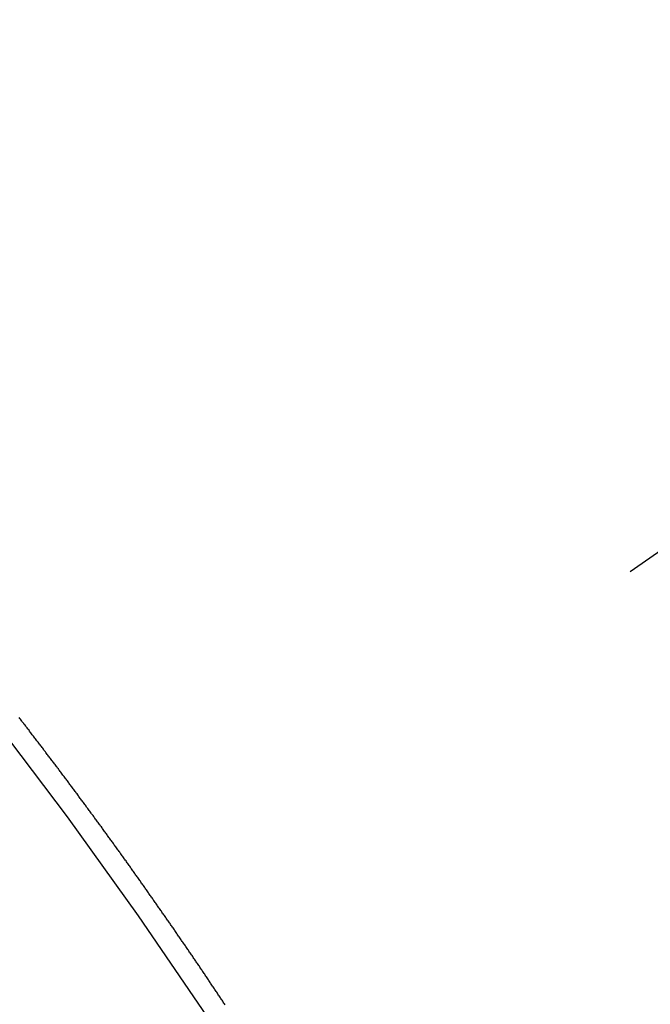
# Model space of a CAD drawing. Extents: x 27948 to 54421, y -13 to 8857.
# Drawn here: x 45465 to 45469, y 6945 to 6951 of the extents above; entities that cross this region are included whole.
import ezdxf

# ---------------------------------------------------------------- set-up
doc = ezdxf.new("R2010")
doc.units = 0
doc.header["$LTSCALE"] = 50
doc.header["$MEASUREMENT"] = 0
doc.linetypes.add('CENTER2', pattern=[1.125, 0.75, -0.125, 0.125, -0.125])
doc.linetypes.add('HIDDEN', pattern=[0.375, 0.25, -0.125])
doc.layers.get('0').update_dxf_attribs({"linetype": 'CONTINUOUS'})
doc.layers.get('DEFPOINTS').update_dxf_attribs({"color": 146, "linetype": 'CONTINUOUS'})
for name, color, linetype in [('150-機器', 8, 'CONTINUOUS'), ('160-文字', 254, 'CONTINUOUS'), ('166-寸法B', 11, 'CONTINUOUS')]:
    doc.layers.add(name, color=color, linetype=linetype)
doc.styles.add('KH001', font='txt')
doc.dimstyles.new('KH1xx015', dxfattribs={"dimscale": 10, "dimtxt": 3.8, "dimasz": 0.8, "dimexe": 0.3, "dimexo": 1.2, "dimgap": 0.5, "dimtad": 3, "dimdec": 1, "dimdsep": 46, "dimlunit": 6, "dimtxsty": 'KH001', "dimblk": 'DOT', "dimcen": 1, "dimdle": 1, "dimclrd": 256, "dimclre": 256, "dimclrt": 256, "dimadec": 0, "dimazin": 0, "dimtfac": 1, "dimtdec": 1, "dimtix": 1, "dimtmove": 2, "dimatfit": 3, "dimldrblk": 'CLOSEDBLANK', "dimfxl": 1, "dimtolj": 1, "dimtzin": 0, "dimlwd": -1, "dimlwe": -1, "dimarcsym": 0})
doc.dimstyles.new('KH1xx030', dxfattribs={"dimscale": 30, "dimtxt": 2, "dimasz": 0.6, "dimexe": 0.3, "dimexo": 1.2, "dimgap": 0.5, "dimtad": 3, "dimdec": 1, "dimdsep": 46, "dimlunit": 6, "dimtxsty": 'KH001', "dimblk": 'DOT', "dimcen": 1, "dimdle": 1, "dimclrd": 256, "dimclre": 256, "dimclrt": 256, "dimadec": 0, "dimazin": 0, "dimtfac": 1, "dimtdec": 1, "dimtix": 1, "dimtmove": 2, "dimatfit": 3, "dimldrblk": 'CLOSEDBLANK', "dimfxl": 1, "dimtolj": 1, "dimtzin": 0, "dimlwd": -1, "dimlwe": -1, "dimarcsym": 0})

# ---------------------------------------------------------------- blocks, each defined once
blk = doc.blocks.new('F402_H')
at = {"layer": '150-機器', "color": 13, "linetype": 'CENTER2'}
blk.add_line((0, 0), (-244.018, -170.8633), dxfattribs=at)
at = {"layer": '150-機器', "color": 13, "linetype": 'HIDDEN'}
blk.add_lwpolyline([(-217.5432, -153.2524), (-217.5466, -153.2475), (-217.5506, -153.2418), (-217.5546, -153.2361), (-217.5581, -153.2312), (-217.5613, -153.2249), (-217.5653, -153.2192), (-217.5687, -153.2143), (-217.5727, -153.2086), (-217.5767, -153.2029), (-217.5807, -153.1971), (-217.5841, -153.1922), (-217.5873, -153.1859), (-217.5913, -153.1802), (-217.5948, -153.1753), (-217.5988, -153.1696), (-217.6028, -153.1639), (-217.6068, -153.1582), (-217.6094, -153.1527), (-217.6134, -153.147), (-217.6174, -153.1413), (-217.6208, -153.1364), (-217.6248, -153.1306), (-217.6288, -153.1249), (-217.6329, -153.1192), (-217.6363, -153.1143), (-217.6395, -153.108), (-217.6435, -153.1023), (-217.6469, -153.0974), (-217.6509, -153.0917), (-217.6549, -153.0859), (-217.6589, -153.0802), (-217.6624, -153.0753), (-217.6664, -153.0696), (-217.6695, -153.0633), (-217.673, -153.0584), (-217.677, -153.0527), (-217.681, -153.047), (-217.685, -153.0413), (-217.6884, -153.0364), (-217.6924, -153.0306), (-217.6964, -153.0249), (-217.6999, -153.02), (-217.7031, -153.0137), (-217.7071, -153.008), (-217.7111, -153.0023), (-217.7145, -152.9974), (-217.7185, -152.9917), (-217.7225, -152.9859), (-217.7259, -152.981), (-217.7299, -152.9753), (-217.7339, -152.9696), (-217.7374, -152.9647), (-217.7406, -152.9584), (-217.7446, -152.9527), (-217.7486, -152.947), (-217.752, -152.9421), (-217.756, -152.9364), (-217.76, -152.9306), (-217.7634, -152.9257), (-217.7675, -152.92), (-217.7715, -152.9143), (-217.7755, -152.9086), (-217.7789, -152.9037), (-217.7829, -152.898), (-217.7861, -152.8917), (-217.7895, -152.8868), (-217.7935, -152.881), (-217.7975, -152.8753), (-217.8015, -152.8696), (-217.805, -152.8647), (-217.809, -152.859), (-217.813, -152.8533), (-217.8164, -152.8484), (-217.8204, -152.8426), (-217.8244, -152.8369), (-217.8284, -152.8312), (-217.8318, -152.8263), (-217.8359, -152.8206), (-217.8399, -152.8149), (-217.8433, -152.81), (-217.8473, -152.8042), (-217.8505, -152.798), (-217.8545, -152.7922), (-217.8579, -152.7873), (-217.8619, -152.7816), (-217.8659, -152.7759), (-217.8694, -152.771), (-217.8734, -152.7653), (-217.8774, -152.7596), (-217.8814, -152.7538), (-217.8848, -152.7489), (-217.8888, -152.7432), (-217.8928, -152.7375), (-217.8968, -152.7318), (-217.9003, -152.7269), (-217.9043, -152.7212), (-217.9083, -152.7154), (-217.9117, -152.7105), (-217.9157, -152.7048), (-217.9197, -152.6991), (-217.9237, -152.6934), (-217.9271, -152.6885), (-217.9311, -152.6828), (-217.9351, -152.677), (-217.9386, -152.6721), (-217.9426, -152.6664), (-217.9466, -152.6607), (-217.9506, -152.655), (-217.954, -152.6501), (-217.958, -152.6444), (-217.962, -152.6386), (-217.9655, -152.6337), (-217.9695, -152.628), (-217.9735, -152.6223), (-217.9775, -152.6166), (-217.9809, -152.6117), (-217.9849, -152.606), (-217.9889, -152.6002), (-217.9924, -152.5953), (-217.9964, -152.5896), (-218.0004, -152.5839), (-218.0044, -152.5782), (-218.0078, -152.5733), (-218.0118, -152.5676), (-218.0158, -152.5618), (-218.0192, -152.5569), (-218.0232, -152.5512), (-218.0272, -152.5455), (-218.0313, -152.5398), (-218.0347, -152.5349), (-218.0387, -152.5292), (-218.0427, -152.5234), (-218.0461, -152.5185), (-218.0501, -152.5128), (-218.0541, -152.5071), (-218.0581, -152.5014), (-218.0616, -152.4965), (-218.0656, -152.4908), (-218.0696, -152.485), (-218.073, -152.4801), (-218.077, -152.4744), (-218.081, -152.4687), (-218.085, -152.463), (-218.0885, -152.4581), (-218.0925, -152.4524), (-218.0973, -152.4472), (-218.1007, -152.4423), (-218.1047, -152.4366), (-218.1087, -152.4309), (-218.1127, -152.4252), (-218.1162, -152.4203), (-218.1202, -152.4145), (-218.1242, -152.4088), (-218.1276, -152.4039), (-218.1316, -152.3982), (-218.1356, -152.3925), (-218.1396, -152.3868), (-218.143, -152.3819), (-218.1471, -152.3761), (-218.1511, -152.3704), (-218.1545, -152.3655), (-218.1585, -152.3598), (-218.1633, -152.3547), (-218.1673, -152.3489), (-218.1708, -152.344), (-218.1748, -152.3383), (-218.1788, -152.3326), (-218.1822, -152.3277), (-218.1862, -152.322), (-218.1902, -152.3163), (-218.1942, -152.3105), (-218.1976, -152.3056), (-218.2016, -152.2999), (-218.2056, -152.2942), (-218.2099, -152.2899), (-218.2139, -152.2842), (-218.2179, -152.2784), (-218.2219, -152.2727), (-218.2253, -152.2678), (-218.2293, -152.2621), (-218.2334, -152.2564), (-218.2368, -152.2515), (-218.2408, -152.2458), (-218.2448, -152.24), (-218.2496, -152.2349), (-218.253, -152.23), (-218.2571, -152.2243), (-218.2611, -152.2186), (-218.2645, -152.2136), (-218.2685, -152.2079), (-218.2725, -152.2022), (-218.2765, -152.1965), (-218.2799, -152.1916), (-218.2848, -152.1864), (-218.2888, -152.1807), (-218.2922, -152.1758), (-218.2962, -152.1701), (-218.3002, -152.1644), (-218.3042, -152.1587), (-218.3076, -152.1538), (-218.3116, -152.148), (-218.3165, -152.1429), (-218.3199, -152.138), (-218.3239, -152.1323), (-218.3279, -152.1266), (-218.3313, -152.1217), (-218.3353, -152.1159), (-218.3393, -152.1102), (-218.3442, -152.1051), (-218.3476, -152.1002), (-218.3516, -152.0945), (-218.3556, -152.0887), (-218.359, -152.0838), (-218.363, -152.0781), (-218.3671, -152.0724), (-218.3719, -152.0672), (-218.3753, -152.0623), (-218.3793, -152.0566), (-218.3833, -152.0509), (-218.3867, -152.046), (-218.3907, -152.0403), (-218.3948, -152.0346), (-218.3996, -152.0294), (-218.403, -152.0245), (-218.407, -152.0188), (-218.411, -152.0131), (-218.4144, -152.0082), (-218.4185, -152.0025), (-218.4233, -151.9973), (-218.4273, -151.9916), (-218.4307, -151.9867), (-218.4347, -151.981), (-218.4387, -151.9753), (-218.443, -151.9709), (-218.447, -151.9652), (-218.451, -151.9595), (-218.4544, -151.9546), (-218.4584, -151.9489), (-218.4624, -151.9431), (-218.4672, -151.938), (-218.4707, -151.9331), (-218.4747, -151.9274), (-218.4787, -151.9217), (-218.4821, -151.9168), (-218.4869, -151.9116), (-218.4909, -151.9059), (-218.4949, -151.9002), (-218.4984, -151.8953), (-218.5024, -151.8896), (-218.5072, -151.8844), (-218.5106, -151.8795), (-218.5146, -151.8738), (-218.5186, -151.8681), (-218.5226, -151.8623), (-218.5269, -151.858), (-218.5309, -151.8523), (-218.5349, -151.8466), (-218.5383, -151.8417), (-218.5423, -151.836), (-218.5472, -151.8308), (-218.5506, -151.8259), (-218.5546, -151.8202), (-218.5586, -151.8145), (-218.5626, -151.8088), (-218.5669, -151.8044), (-218.5709, -151.7987), (-218.5749, -151.793), (-218.5783, -151.7881), (-218.5831, -151.7829), (-218.5871, -151.7772), (-218.5906, -151.7723), (-218.5946, -151.7666), (-218.5994, -151.7615), (-218.6034, -151.7557), (-218.6068, -151.7508), (-218.6108, -151.7451), (-218.6156, -151.74), (-218.6191, -151.7351), (-218.6231, -151.7293), (-218.6271, -151.7236), (-218.6319, -151.7185), (-218.6353, -151.7136), (-218.6393, -151.7079), (-218.6434, -151.7021), (-218.6476, -151.6978), (-218.6516, -151.6921), (-218.6556, -151.6864), (-218.659, -151.6815), (-218.6639, -151.6763), (-218.6679, -151.6706), (-218.6719, -151.6649), (-218.6753, -151.66), (-218.6801, -151.6548), (-218.6841, -151.6491), (-218.6876, -151.6442), (-218.6916, -151.6385), (-218.6964, -151.6333), (-218.6998, -151.6284), (-218.7038, -151.6227), (-218.7086, -151.6176), (-218.7121, -151.6127), (-218.7161, -151.607), (-218.7201, -151.6012), (-218.7249, -151.5961), (-218.7283, -151.5912), (-218.7323, -151.5855), (-218.7372, -151.5803), (-218.7406, -151.5754), (-218.7446, -151.5697), (-218.7494, -151.5646), (-218.7529, -151.5597), (-218.7569, -151.5539), (-218.7609, -151.5482), (-218.7657, -151.5431), (-218.7691, -151.5382), (-218.7731, -151.5325), (-218.7779, -151.5273), (-218.7814, -151.5224), (-218.7854, -151.5167), (-218.7902, -151.5115), (-218.7936, -151.5066), (-218.7976, -151.5009), (-218.8025, -151.4958), (-218.8059, -151.4909), (-218.8099, -151.4851), (-218.8147, -151.48), (-218.8187, -151.4743), (-218.8222, -151.4694)], dxfattribs=at)
blk.add_arc((-243.7125, -170.6494), 31.2914, 23.88957, 46.11045, dxfattribs=at)
blk = doc.blocks.new('_ClosedBlank')
at = {"color": 0, "linetype": 'ByBlock', "lineweight": -2}
for p, q in [((-1, 0.16667), (0, 0)), ((-1, 0.16667), (-1, -0.16667)), ((0, 0), (-1, -0.16667))]:
    blk.add_line(p, q, dxfattribs=at)
blk = doc.blocks.new('_Dot')
at = {"color": 0, "linetype": 'ByBlock', "lineweight": -2}
blk.add_line((-0.5, 0), (-1, 0), dxfattribs=at)
at = {"color": 0, "linetype": 'ByBlock', "const_width": 0.5}
blk.add_lwpolyline([(-0.25, 0, 1), (0.25, 0, 1)], format="xyb", close=True, dxfattribs=at)
blk = doc.blocks.new('*D243')
at = {"layer": 'DEFPOINTS', "transparency": 16777216}
for p, q in [((45464.2125, 7086.4097), (45464.2125, 6842.5214)), ((45344.2125, 7031.4097), (45344.2125, 6842.5214)), ((45352.2125, 6845.5214), (45456.2125, 6845.5214))]:
    blk.add_line(p, q, dxfattribs=at)
at = {"layer": 'DEFPOINTS', "color": 0, "transparency": 16777216}
for p in [(45464.2125, 7098.4097), (45344.2125, 7043.4097), (45464.2125, 6845.5214)]:
    blk.add_point(p, dxfattribs=at)
at = {"layer": 'DEFPOINTS', "transparency": 16777216, "xscale": 8, "yscale": 8, "zscale": 8, "rotation": 180}
blk.add_blockref('_Dot', (45344.2125, 6845.5214), dxfattribs=at)
at = {"layer": 'DEFPOINTS', "transparency": 16777216, "xscale": 8, "yscale": 8, "zscale": 8}
blk.add_blockref('_Dot', (45464.2125, 6845.5214), dxfattribs=at)
at = {"layer": 'DEFPOINTS', "transparency": 16777216, "insert": (45404.2125, 6869.5214), "char_height": 38, "attachment_point": 5, "style": 'KH001'}
blk.add_mtext('\\A1;120', dxfattribs=at)
blk = doc.blocks.new('*D244')
at = {"layer": '166-寸法B', "transparency": 16777216}
for p, q in [((45257.9444, 7330.1703), (45257.9444, 7168.4097)), ((45568.7638, 7168.4097), (45248.9444, 7168.4097)), ((45257.9444, 6911.4097), (45257.9444, 7150.4097)), ((45538.7638, 6893.4097), (45248.9444, 6893.4097))]:
    blk.add_line(p, q, dxfattribs=at)
at = {"layer": 'DEFPOINTS', "color": 0, "transparency": 16777216}
for p in [(45257.9444, 7168.4097), (45604.7638, 7168.4097), (45574.7638, 6893.4097)]:
    blk.add_point(p, dxfattribs=at)
at = {"layer": '166-寸法B', "transparency": 16777216, "xscale": 18, "yscale": 18, "zscale": 18}
for p, rotation in [((45257.9444, 7168.4097), 90), ((45257.9444, 6893.4097), 270)]:
    blk.add_blockref('_Dot', p, dxfattribs=dict(at, rotation=rotation))
at = {"layer": '166-寸法B', "transparency": 16777216, "insert": (45212.9444, 7260.8048), "char_height": 60, "attachment_point": 5, "rotation": 90, "style": 'KH001'}
blk.add_mtext('\\A1;275', dxfattribs=at)

msp = doc.modelspace()

# ---------------------------------------------------------------- block references
at = {"layer": '150-機器'}
msp.add_blockref('F402_H', (45684.2052, 7098.6021), dxfattribs=at)

# ---------------------------------------------------------------- dimensions: what is measured, and where the dimension line sits
at = {"layer": '166-寸法B'}
dim = msp.add_linear_dim(base=(45257.9444, 7168.4097), p1=(45574.7638, 6893.4097), p2=(45604.7638, 7168.4097), angle=90, dimstyle='KH1xx030', override={"dimtmove": 1}, dxfattribs=at)
dim.commit()
dim.dimension.update_dxf_attribs({"geometry": '*D244', "text_midpoint": (45221.9856, 7260.8048), "dimtype": 128})
at = {"layer": 'DEFPOINTS'}
dim = msp.add_linear_dim(base=(45464.2125, 6845.5214), p1=(45344.2125, 7043.4097), p2=(45464.2125, 7098.4097), angle=180, dimstyle='KH1xx015', dxfattribs=at)
dim.commit()
dim.dimension.update_dxf_attribs({"geometry": '*D243', "text_midpoint": (45404.2125, 6869.5214)})

# ---------------------------------------------------------------- leaders
at = {"layer": '160-文字', "annotation_type": 0, "has_hookline": 1, "hookline_direction": 0, "text_width": 1357.92}
msp.add_leader([(45445.9993, 7077.1965), (45911.4484, 5524.3659), (45912.0484, 5524.3659)], dimstyle='KH1xx030', override={"dimgap": 0.5, "dimtad": 1}, dxfattribs=at)

doc.saveas('drawing.dxf')
